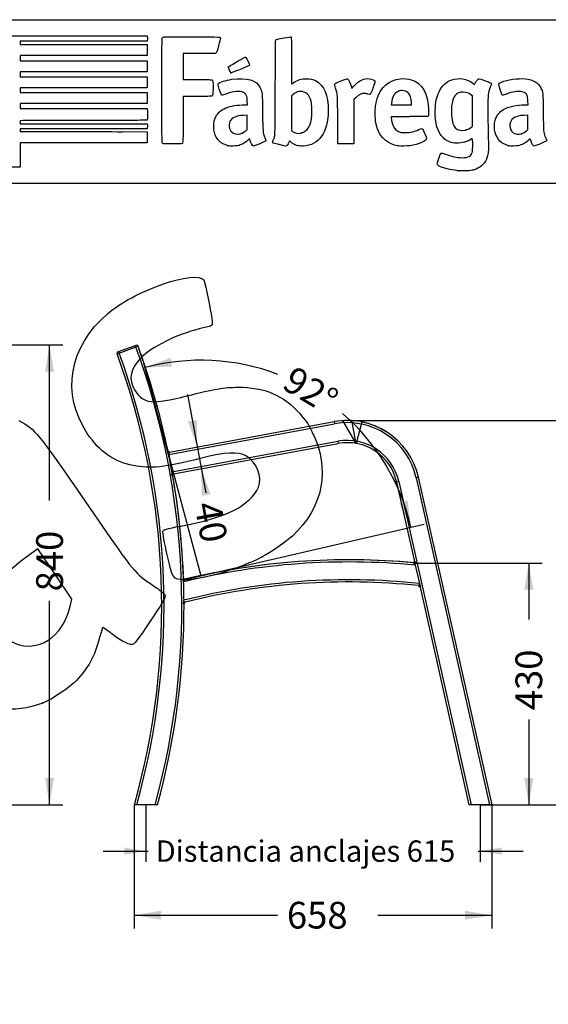
# Model space of a CAD drawing. Units: millimetres. Extents: x 0 to 349, y 0 to 204.
# Drawn here: x 220 to 282, y 89 to 204 of the extents above; entities that cross this region are included whole.
import ezdxf
from ezdxf import colors
from ezdxf.entities.mleader import LeaderData, LeaderLine
from ezdxf.enums import TextEntityAlignment as Align
from ezdxf.lldxf.tags import DXFTag
from ezdxf.math import Vec2, Vec3

# ---------------------------------------------------------------- set-up
doc = ezdxf.new("R2010")
doc.units = ezdxf.units.MM
for name, color, linetype in [('ANGULAR_1', 7, 'Continuous'), ('ANGULAR_2', 7, 'Continuous'), ('ANGULAR_3', 7, 'Continuous'), ('ANGULAR_8', 7, 'Continuous'), ('C-106_METAL_TAPA', 7, 'Continuous'), ('DV2_Predeterminado', 7, 'Continuous'), ('Predeterminado', 7, 'Continuous'), ('TUBO_40X40X2', 7, 'Continuous')]:
    doc.layers.add(name, color=color, linetype=linetype)
doc.styles.add('SEACAD_Arial', font='arial.ttf')
tags = doc.linetypes.add('DOT2', pattern=[3.175, 0, -3.175]).pattern_tags.tags
tags[6:7] = [DXFTag(74, 4), DXFTag(75, 0), DXFTag(340, '0'), DXFTag(46, 0.0), DXFTag(50, 0.0), DXFTag(44, 0.0), DXFTag(45, 0.0)]
tags[4:5] = [DXFTag(74, 4), DXFTag(75, 0), DXFTag(340, '0'), DXFTag(46, 0.0), DXFTag(50, 0.0), DXFTag(44, 0.0), DXFTag(45, 0.0)]
doc.dimstyles.new('ISO', dxfattribs={"dimtxt": 3.125, "dimasz": 3.125, "dimexe": 1.5625, "dimexo": 0, "dimgap": 0.78125, "dimtad": 0, "dimlfac": 15.384615, "dimtxsty": 'SEACAD_Arial', "dimblk1": '_SE_FILLED', "dimblk2": '_SE_FILLED', "dimsah": 1, "dimcen": 1.5625, "dimadec": 1, "dimazin": 0, "dimtfac": 0.5, "dimtmove": 0, "dimatfit": 3, "dimfxl": 1, "dimarcsym": 0})

# ---------------------------------------------------------------- blocks, each defined once
blk = doc.blocks.new('_DOT')
at = {"color": 0}
blk.add_line((0, 0), (-1, 0), dxfattribs=at)
at = {"color": 0, "const_width": 0.333}
blk.add_lwpolyline([(-0.1665, 0, 1), (0.1665, 0, 1)], format="xyb", close=True, dxfattribs=at)
blk = doc.blocks.new('SE1')
at = {"layer": 'ANGULAR_1', "color": 7, "linetype": 'Continuous'}
for p, q in [((237.6, 153.23), (237.4, 153.37)), ((237.4, 153.37), (237.47, 153.27)), ((237.47, 153.27), (237.54, 153.25)), ((237.65, 153.34), (237.48, 153.46)), ((238.04, 150.9), (237.89, 150.68)), ((237.93, 150.81), (238.04, 150.9)), ((237.89, 150.68), (237.93, 150.81)), ((238.14, 150.79), (238.03, 150.62))]:
    blk.add_line(p, q, dxfattribs=at)
for points in [[(237.46, 153.47), (237.46, 153.47), (237.44, 153.43), (237.4, 153.37)], [(237.67, 153.33), (237.67, 153.33), (237.64, 153.29), (237.6, 153.23)]]:
    blk.add_open_spline(points, degree=3, dxfattribs=at)
for points in [[(238.04, 150.9), (238.07, 150.87), (238.1, 150.85), (238.15, 150.82), (238.16, 150.81), (238.16, 150.81)], [(237.89, 150.68), (237.92, 150.66), (237.96, 150.64), (238, 150.61), (238.01, 150.6), (238.01, 150.6)]]:
    blk.add_open_spline(points, degree=3, knots=[0, 0, 0, 0, 0.5, 0.5, 1, 1, 1, 1], dxfattribs=at)
at = {"layer": 'ANGULAR_2', "color": 7, "linetype": 'Continuous'}
for p, q in [((239.28, 138.59), (239.17, 138.44)), ((239.36, 138.29), (239.17, 138.44)), ((239.17, 138.44), (239.25, 138.34)), ((239.25, 138.34), (239.36, 138.29)), ((239.45, 138.45), (239.3, 138.57)), ((239.47, 138.44), (239.36, 138.29)), ((239.44, 135.84), (239.25, 135.65)), ((239.25, 135.65), (239.3, 135.79)), ((239.3, 135.79), (239.44, 135.84)), ((239.34, 135.59), (239.5, 135.8)), ((239.39, 135.65), (239.36, 135.61))]:
    blk.add_line(p, q, dxfattribs=at)
for points in [[(239.25, 135.65), (239.28, 135.63), (239.3, 135.61), (239.32, 135.6)], [(239.44, 135.84), (239.48, 135.81), (239.5, 135.8), (239.5, 135.8)]]:
    blk.add_open_spline(points, degree=3, dxfattribs=at)
at = {"layer": 'ANGULAR_3', "color": 7, "linetype": 'Continuous'}
for p, q in [((266.16, 140.4), (266.28, 140.54)), ((266.3, 140.23), (266.46, 140.41)), ((266.4, 140.3), (266.3, 140.23)), ((266.46, 140.41), (266.4, 140.3)), ((266.78, 137.71), (266.95, 137.56)), ((266.82, 137.81), (267.04, 137.61)), ((266.96, 137.74), (266.82, 137.81)), ((267.04, 137.61), (266.96, 137.74))]:
    blk.add_line(p, q, dxfattribs=at)
for centre, radius, start, end in [((196.43, 61.1), 105.81, 48.5597, 48.6743), ((196.13, 60.76), 106.02, 48.5598, 48.6742)]:
    blk.add_arc(centre, radius, start, end, dxfattribs=at)
for points in [[(266.75, 137.74), (266.75, 137.74), (266.78, 137.76), (266.82, 137.81)], [(266.97, 137.54), (266.97, 137.54), (267, 137.57), (267.04, 137.61)]]:
    blk.add_open_spline(points, degree=3, dxfattribs=at)
at = {"layer": 'ANGULAR_8', "color": 7, "linetype": 'Continuous'}
for p, q in [((231.71, 165.09), (233.67, 165.81)), ((233.67, 165.81), (233.85, 165.88)), ((233.67, 165.81), (233.73, 165.63)), ((233.85, 165.88), (233.98, 165.71)), ((231.53, 165.03), (231.71, 165.09)), ((231.53, 165.03), (231.54, 164.82)), ((231.54, 164.82), (231.78, 164.91)), ((231.71, 165.09), (231.78, 164.91)), ((231.78, 164.91), (233.73, 165.63)), ((233.73, 165.63), (233.98, 165.71))]:
    blk.add_line(p, q, dxfattribs=at)
at = {"layer": 'C-106_METAL_TAPA', "color": 7, "linetype": 'Continuous'}
for p, q in [((231.71, 165.09), (233.67, 165.81)), ((233.67, 165.81), (233.85, 165.88)), ((231.53, 165.03), (231.71, 165.09))]:
    blk.add_line(p, q, dxfattribs=at)
at = {"layer": 'DV2_Predeterminado', "color": 7, "linetype": 'DOT2'}
for p, q in [((259.47, 154.35), (257.92, 157.02)), ((259.47, 154.35), (258.97, 157.02)), ((260.14, 156.87), (259.47, 154.35)), ((237.65, 152.6), (241.33, 138.88))]:
    blk.add_line(p, q, dxfattribs=at)
at = {"layer": 'DV2_Predeterminado', "color": 7, "linetype": 'Continuous'}
for centre, radius, start, end in [((150.85, 135.33), 88.51, 2.4293, 20.0794), ((258.45, 148.54), 8.5, 56.5371, 100.4535), ((258.6, 59.54), 81.21, 84.544, 103.7453)]:
    blk.add_arc(centre, radius, start, end, dxfattribs=at)
at = {"layer": 'TUBO_40X40X2', "color": 7, "linetype": 'Continuous'}
for p, q in [((231.54, 164.82), (231.78, 164.91)), ((231.78, 164.91), (233.73, 165.63)), ((233.73, 165.63), (233.98, 165.71)), ((237.58, 153.07), (256.95, 156.64)), ((237.65, 153.34), (256.91, 156.9)), ((256.91, 156.9), (256.95, 156.64)), ((237.95, 151.02), (257.33, 154.6)), ((238.14, 150.79), (257.38, 154.34)), ((257.33, 154.6), (257.38, 154.34)), ((237.53, 153.32), (237.58, 153.07)), ((237.58, 153.07), (237.77, 152.01)), ((264.46, 149.89), (264.2, 149.83)), ((264.2, 149.83), (266.28, 140.54)), ((264.46, 149.89), (272.92, 112.09)), ((266.74, 150.4), (266.49, 150.34)), ((266.49, 150.34), (275.05, 112.09)), ((266.74, 150.4), (275.32, 112.09)), ((266.34, 140.27), (266.38, 140.11)), ((266.38, 140.11), (266.86, 137.97)), ((266.86, 137.97), (266.9, 137.77)), ((266.95, 137.56), (272.65, 112.09)), ((233.82, 112.09), (233.55, 112.09)), ((235.98, 112.09), (233.82, 112.09)), ((236.25, 112.09), (235.98, 112.09)), ((272.92, 112.09), (272.65, 112.09)), ((275.05, 112.09), (272.92, 112.09)), ((275.32, 112.09), (275.05, 112.09))]:
    blk.add_line(p, q, dxfattribs=at)
for centre, radius, start, end in [((150.85, 135.33), 85.91, 344.3068, 20.0794), ((150.85, 135.33), 86.17, 344.3554, 20.0794), ((150.85, 135.33), 88.25, 344.7332, 20.0794), ((150.85, 135.33), 88.51, 11.8204, 20.0794), ((258.45, 148.54), 8.5, 12.6207, 100.4535), ((258.45, 148.54), 8.24, 12.6207, 100.4535), ((258.45, 148.54), 6.16, 12.6207, 100.4535), ((258.45, 148.54), 5.9, 12.6207, 100.4535), ((150.85, 135.33), 88.51, 10.8623, 11.6844), ((150.85, 135.33), 88.51, 10.2129, 10.8623), ((150.85, 135.33), 88.51, 2.1007, 9.9518), ((258.6, 59.54), 80.95, 84.4839, 103.7838), ((258.6, 59.54), 81.21, 84.662, 103.6351), ((150.85, 135.33), 88.51, 1.8277, 1.9349), ((258.6, 59.54), 78.87, 83.9882, 104.1231), ((150.85, 135.33), 88.51, 0.4468, 1.8277), ((258.6, 59.54), 78.61, 84.0271, 104.064), ((150.85, 135.33), 88.51, 344.7791, 0.1709)]:
    blk.add_arc(centre, radius, start, end, dxfattribs=at)
for points, knots in [([(237.99, 150.85), (237.98, 150.86), (237.98, 150.87), (237.98, 150.89), (237.97, 150.91), (237.97, 150.94), (237.97, 150.95), (237.96, 150.99), (237.96, 151), (237.95, 151.02)], [0.5346892, 0.5346892, 0.5346892, 0.5346892, 0.625, 0.625, 0.75, 0.75, 0.875, 0.875, 1, 1, 1, 1]), ([(239.36, 135.75), (239.36, 135.75), (239.36, 135.75), (239.36, 135.76), (239.36, 135.76), (239.36, 135.78), (239.36, 135.79), (239.36, 135.81), (239.36, 135.82), (239.36, 135.84), (239.36, 135.86), (239.36, 135.89), (239.36, 135.9), (239.35, 135.93), (239.35, 135.95), (239.35, 135.98), (239.35, 136), (239.35, 136.02)], [0, 0, 0, 0, 0.125, 0.125, 0.25, 0.25, 0.375, 0.375, 0.5, 0.5, 0.625, 0.625, 0.75, 0.75, 0.875, 0.875, 1, 1, 1, 1])]:
    blk.add_open_spline(points, degree=3, knots=knots, dxfattribs=at)
blk = doc.blocks.new('DMBLK12')
at = {"layer": 'Predeterminado', "linetype": 'Continuous'}
for points in [[(224.16, 162.75), (223.64, 165.88), (223.12, 162.75)], [(224.16, 115.21), (223.12, 115.21), (223.64, 112.09)]]:
    blk.add_hatch(color=7, dxfattribs=at).paths.add_polyline_path(points)
at = {"layer": 'Predeterminado', "color": 7, "linetype": 'Continuous'}
for p, q in [((215.31, 165.88), (225.2, 165.88)), ((223.64, 147.67), (223.64, 165.88)), ((223.64, 112.09), (223.64, 135.96)), ((214.27, 112.09), (225.2, 112.09))]:
    blk.add_line(p, q, dxfattribs=at)
at = {"layer": 'Predeterminado', "color": 7, "linetype": 'Continuous', "style": 'SEACAD_Arial'}
blk.add_text('840', height=3.125, rotation=90, dxfattribs=at).set_placement((222.08, 137.05), align=Align.TOP_LEFT)
blk = doc.blocks.new('_SE_FILLED')
at = {"color": 0}
blk.add_line((0, 0), (-1, 0), dxfattribs=at)
blk.add_solid([(0, 0), (-1, -0.1665), (-1, 0.1665), (0, 0)], dxfattribs=at)
blk = doc.blocks.new('DMBLK14')
at = {"layer": 'Predeterminado', "linetype": 'Continuous'}
for points in [[(236.68, 98.66), (236.68, 99.71), (233.55, 99.18)], [(272.19, 98.66), (275.32, 99.18), (272.19, 99.71)]]:
    blk.add_hatch(color=7, dxfattribs=at).paths.add_polyline_path(points)
at = {"layer": 'Predeterminado', "color": 7, "linetype": 'Continuous'}
for p, q in [((233.55, 112.09), (233.55, 97.62)), ((275.32, 112.09), (275.32, 97.62)), ((233.55, 99.18), (250.29, 99.18)), ((262, 99.18), (275.32, 99.18))]:
    blk.add_line(p, q, dxfattribs=at)
at = {"layer": 'Predeterminado', "color": 7, "linetype": 'Continuous', "style": 'SEACAD_Arial'}
blk.add_text('658', height=3.125, dxfattribs=at).set_placement((251.38, 100.75), align=Align.TOP_LEFT)
blk = doc.blocks.new('DMBLK15')
at = {"layer": 'Predeterminado', "linetype": 'Continuous'}
for points in [[(280.17, 137.25), (279.65, 140.37), (279.13, 137.25)], [(280.17, 115.21), (279.13, 115.21), (279.65, 112.09)]]:
    blk.add_hatch(color=7, dxfattribs=at).paths.add_polyline_path(points)
at = {"layer": 'Predeterminado', "color": 7, "linetype": 'Continuous'}
for p, q in [((266.32, 140.37), (281.21, 140.37)), ((279.65, 140.37), (279.65, 133.77)), ((279.65, 122.06), (279.65, 112.09)), ((275.05, 112.09), (281.21, 112.09))]:
    blk.add_line(p, q, dxfattribs=at)
at = {"layer": 'Predeterminado', "color": 7, "linetype": 'Continuous', "style": 'SEACAD_Arial'}
blk.add_text('430', height=3.125, rotation=90, dxfattribs=at).set_placement((278.09, 123.15), align=Align.TOP_LEFT)
blk = doc.blocks.new('DMBLK16')
at = {"layer": 'Predeterminado', "linetype": 'Continuous'}
for points in [[(287.67, 153.9), (287.15, 157.02), (286.63, 153.9)], [(287.67, 115.21), (286.63, 115.21), (287.15, 112.09)]]:
    blk.add_hatch(color=7, dxfattribs=at).paths.add_polyline_path(points)
at = {"layer": 'Predeterminado', "color": 7, "linetype": 'Continuous'}
for p, q in [((258.97, 157.02), (288.71, 157.02)), ((287.15, 157.02), (287.15, 142.67)), ((287.15, 130.96), (287.15, 112.09)), ((273.98, 112.09), (288.71, 112.09))]:
    blk.add_line(p, q, dxfattribs=at)
at = {"layer": 'Predeterminado', "color": 7, "linetype": 'Continuous', "style": 'SEACAD_Arial'}
blk.add_text('685', height=3.125, rotation=90, dxfattribs=at).set_placement((285.59, 132.05), align=Align.TOP_LEFT)
blk = doc.blocks.new('DMBLK19')
at = {"layer": 'Predeterminado', "linetype": 'Continuous'}
for points in [[(237.77, 164.36), (234.81, 163.23), (237.97, 163.34)], [(264.49, 147.4), (265.88, 144.56), (265.49, 147.7)]]:
    blk.add_hatch(color=7, dxfattribs=at).paths.add_polyline_path(points)
at = {"layer": 'Predeterminado', "color": 7, "linetype": 'Continuous'}
for p, q in [((237.65, 152.6), (234.4, 164.74)), ((239.3, 138.42), (267.41, 144.91))]:
    blk.add_line(p, q, dxfattribs=at)
for start, end in [(69.1131, 105), (13.0112, 48.8981)]:
    blk.add_arc((241.33, 138.88), 25.2, start, end, dxfattribs=at)
at = {"layer": 'Predeterminado', "color": 7, "linetype": 'Continuous', "style": 'SEACAD_Arial'}
blk.add_text('92°', height=3.125, rotation=329.0056, dxfattribs=at).set_placement((252.26, 163.54), align=Align.TOP_LEFT)
blk = doc.blocks.new('DMBLK20')
at = {"layer": 'Predeterminado', "linetype": 'Continuous'}
for points in [[(240.85, 157.11), (239.82, 156.92), (240.9, 153.94)], [(242.45, 148.41), (241.37, 151.39), (241.43, 148.22)]]:
    blk.add_hatch(color=7, dxfattribs=at).paths.add_polyline_path(points)
at = {"layer": 'Predeterminado', "color": 7, "linetype": 'Continuous'}
blk.add_line((239.77, 160.09), (241.9, 148.56), dxfattribs=at)
at = {"layer": 'Predeterminado', "color": 7, "linetype": 'Continuous', "style": 'SEACAD_Arial'}
blk.add_text('40', height=3.125, rotation=280.4535, dxfattribs=at).set_placement((243.63, 147.77), align=Align.TOP_LEFT)
blk = doc.blocks.new('DMBLK22')
at = {"layer": 'Predeterminado', "linetype": 'Continuous'}
for points in [[(232.4, 106.27), (234.9, 106.68), (232.4, 107.1)], [(276.48, 106.27), (276.48, 107.1), (273.98, 106.68)]]:
    blk.add_hatch(color=7, dxfattribs=at).paths.add_polyline_path(points)
at = {"layer": 'Predeterminado', "color": 7, "linetype": 'Continuous'}
for p, q in [((234.9, 112.09), (234.9, 105.43)), ((273.98, 112.09), (273.98, 105.43)), ((229.9, 106.68), (235.17, 106.68)), ((273.72, 106.68), (278.98, 106.68))]:
    blk.add_line(p, q, dxfattribs=at)
at = {"layer": 'Predeterminado', "color": 7, "linetype": 'Continuous', "style": 'SEACAD_Arial'}
blk.add_text('Distancia anclajes 615', height=2.5, dxfattribs=at).set_placement((236.04, 107.93), align=Align.TOP_LEFT)
blk = doc.blocks.new('SE207')
at = {"color": 7, "linetype": 'Continuous'}
for p, q in [((273.05, 190), (272.81, 189.86)), ((273.08, 189.87), (273.05, 190))]:
    blk.add_line(p, q, dxfattribs=at)
blk = doc.blocks.new('SE206')
blk.add_blockref('SE207', (0, 0))
blk = doc.blocks.new('SE209')
at = {"color": 7, "linetype": 'Continuous'}
blk.add_point((271.4, 186.23), dxfattribs=at)
blk = doc.blocks.new('SE208')
blk.add_blockref('SE209', (0, 0))
blk = doc.blocks.new('SE211')
at = {"color": 7, "linetype": 'Continuous'}
for p, q in [((273.07, 195), (272.88, 195.13)), ((273.07, 193.22), (273.07, 195)), ((273.07, 191.44), (273.07, 193.22)), ((272.88, 191.3), (273.07, 191.44))]:
    blk.add_line(p, q, dxfattribs=at)
blk = doc.blocks.new('SE210')
blk.add_blockref('SE211', (0, 0))
blk = doc.blocks.new('SE213')
at = {"color": 7, "linetype": 'Continuous'}
blk.add_point((272.26, 191), dxfattribs=at)
blk = doc.blocks.new('SE212')
blk.add_blockref('SE213', (0, 0))
blk = doc.blocks.new('SE233')
at = {"color": 7, "linetype": 'Continuous'}
for p, q in [((224.61, 202.01), (235.04, 202.01)), ((235.04, 202.01), (235.06, 201.91))]:
    blk.add_line(p, q, dxfattribs=at)
blk = doc.blocks.new('SE232')
blk.add_blockref('SE233', (0, 0))
blk = doc.blocks.new('SE235')
at = {"color": 7, "linetype": 'Continuous'}
for p, q in [((227.62, 201.38), (220.21, 201.38)), ((220.21, 201.38), (220.21, 201.18)), ((220.21, 201.18), (220.21, 200.99)), ((220.21, 200.99), (227.63, 200.99)), ((235.04, 201.38), (227.62, 201.38)), ((227.63, 200.99), (235.05, 200.99)), ((235.06, 201.49), (235.04, 201.38)), ((235.05, 200.99), (235.05, 200.34)), ((235.05, 200.34), (235.05, 199.7)), ((227.63, 199.7), (220.21, 199.7)), ((220.21, 199.7), (220.21, 199.4)), ((220.21, 199.4), (220.21, 199.1)), ((235.05, 199.7), (227.63, 199.7)), ((220.21, 199.1), (227.64, 199.1)), ((227.64, 199.1), (235.07, 199.1)), ((235.06, 198.46), (235.05, 197.81)), ((235.07, 199.1), (235.06, 198.46)), ((227.63, 197.81), (220.21, 197.81)), ((220.21, 197.81), (220.21, 197.51)), ((220.21, 197.51), (220.21, 197.22)), ((220.21, 197.22), (227.63, 197.22)), ((235.05, 197.81), (227.63, 197.81)), ((227.63, 197.22), (235.05, 197.22)), ((235.05, 197.22), (235.05, 196.57)), ((227.63, 195.93), (220.21, 195.93)), ((220.21, 195.93), (220.21, 195.66)), ((235.05, 195.93), (227.63, 195.93)), ((235.05, 196.57), (235.05, 195.93)), ((220.21, 195.66), (220.21, 195.4)), ((220.21, 195.4), (227.64, 195.4)), ((227.64, 195.4), (235.07, 195.4)), ((235.06, 194.75), (235.05, 194.11)), ((235.07, 195.4), (235.06, 194.75)), ((227.63, 194.11), (220.21, 194.11)), ((220.21, 194.11), (220.21, 193.81)), ((220.21, 193.81), (220.21, 193.51)), ((220.21, 193.51), (227.62, 193.51)), ((227.62, 193.51), (235.04, 193.51)), ((235.05, 194.11), (227.63, 194.11)), ((235.04, 193.51), (235.06, 193.44))]:
    blk.add_line(p, q, dxfattribs=at)
blk = doc.blocks.new('SE234')
blk.add_blockref('SE235', (0, 0))
blk = doc.blocks.new('SE237')
at = {"color": 7, "linetype": 'Continuous'}
for p, q in [((220.56, 192.1), (220.2, 192.08)), ((220.2, 192.08), (220.2, 191.91)), ((220.2, 191.91), (220.2, 191.73)), ((220.2, 191.73), (227.64, 191.72)), ((227.64, 191.72), (235.07, 191.71)), ((235.07, 191.71), (235.08, 191.53))]:
    blk.add_line(p, q, dxfattribs=at)
blk = doc.blocks.new('SE236')
blk.add_blockref('SE237', (0, 0))
blk = doc.blocks.new('SE239')
at = {"color": 7, "linetype": 'Continuous'}
for p, q in [((227.63, 191.13), (220.21, 191.13)), ((220.21, 191.13), (220.21, 190.98)), ((235.05, 191.13), (227.63, 191.13)), ((235.07, 191.25), (235.05, 191.13)), ((220.21, 190.98), (220.21, 190.84)), ((220.21, 190.84), (223.01, 190.83))]:
    blk.add_line(p, q, dxfattribs=at)
blk = doc.blocks.new('SE238')
blk.add_blockref('SE239', (0, 0))
blk = doc.blocks.new('SE241')
at = {"color": 7, "linetype": 'Continuous'}
for p, q in [((232.17, 190.81), (235.05, 190.8)), ((235.05, 190.8), (235.05, 190.16)), ((235.05, 190.16), (235.05, 189.51)), ((227.63, 189.51), (220.21, 189.51)), ((220.21, 189.51), (220.21, 188.09)), ((235.05, 189.51), (227.63, 189.51)), ((219.01, 186.67), (219.01, 188.09)), ((220.21, 188.09), (220.21, 186.67)), ((219.61, 186.67), (219.01, 186.67)), ((220.21, 186.67), (219.61, 186.67))]:
    blk.add_line(p, q, dxfattribs=at)
blk = doc.blocks.new('SE240')
blk.add_blockref('SE241', (0, 0))
blk = doc.blocks.new('SE255')
at = {"color": 7, "linetype": 'Continuous'}
for p, q in [((246.19, 193.93), (246.76, 193.95)), ((246.76, 193.95), (246.74, 194.37))]:
    blk.add_line(p, q, dxfattribs=at)
blk = doc.blocks.new('SE254')
blk.add_blockref('SE255', (0, 0))
blk = doc.blocks.new('SE257')
at = {"color": 7, "linetype": 'Continuous'}
blk.add_point((244.52, 189.17), dxfattribs=at)
blk = doc.blocks.new('SE256')
blk.add_blockref('SE257', (0, 0))
blk = doc.blocks.new('SE259')
at = {"color": 7, "linetype": 'Continuous'}
for p, q in [((246.75, 192.73), (246.3, 192.71)), ((246.75, 191.9), (246.75, 192.73)), ((246.75, 191.07), (246.75, 191.9)), ((246.58, 190.92), (246.75, 191.07))]:
    blk.add_line(p, q, dxfattribs=at)
blk = doc.blocks.new('SE258')
blk.add_blockref('SE259', (0, 0))
blk = doc.blocks.new('SE261')
at = {"color": 7, "linetype": 'Continuous'}
blk.add_point((246.17, 190.65), dxfattribs=at)
blk = doc.blocks.new('SE260')
blk.add_blockref('SE261', (0, 0))
blk = doc.blocks.new('SE263')
at = {"color": 7, "linetype": 'Continuous'}
blk.add_point((250.43, 189.29), dxfattribs=at)
blk = doc.blocks.new('SE262')
blk.add_blockref('SE263', (0, 0))
blk = doc.blocks.new('SE265')
at = {"color": 7, "linetype": 'Continuous'}
for p, q in [((252.1, 195.15), (251.91, 195)), ((251.91, 195), (251.92, 192.96)), ((251.92, 192.96), (251.93, 190.93)), ((251.93, 190.93), (252.05, 190.83))]:
    blk.add_line(p, q, dxfattribs=at)
blk = doc.blocks.new('SE264')
blk.add_blockref('SE265', (0, 0))
blk = doc.blocks.new('SE267')
at = {"color": 7, "linetype": 'Continuous'}
blk.add_point((253.09, 190.66), dxfattribs=at)
blk = doc.blocks.new('SE266')
blk.add_blockref('SE267', (0, 0))
blk = doc.blocks.new('SE269')
at = {"color": 7, "linetype": 'Continuous'}
for p, q in [((265.72, 192.56), (263.58, 192.55)), ((263.58, 192.55), (263.58, 192.43))]:
    blk.add_line(p, q, dxfattribs=at)
blk = doc.blocks.new('SE268')
blk.add_blockref('SE269', (0, 0))
blk = doc.blocks.new('SE271')
at = {"color": 7, "linetype": 'Continuous'}
blk.add_point((264.39, 189.15), dxfattribs=at)
blk = doc.blocks.new('SE270')
blk.add_blockref('SE271', (0, 0))
blk = doc.blocks.new('SE273')
at = {"color": 7, "linetype": 'Continuous'}
for p, q in [((263.6, 194.1), (263.58, 193.94)), ((263.58, 193.94), (264.75, 193.94)), ((264.75, 193.94), (265.93, 193.94)), ((265.93, 193.94), (265.93, 194.2)), ((265.93, 194.2), (265.93, 194.2))]:
    blk.add_line(p, q, dxfattribs=at)
blk = doc.blocks.new('SE272')
blk.add_blockref('SE273', (0, 0))
blk = doc.blocks.new('SE275')
at = {"color": 7, "linetype": 'Continuous'}
for p, q in [((279.23, 193.94), (279.56, 193.94)), ((279.56, 193.94), (279.54, 194.4))]:
    blk.add_line(p, q, dxfattribs=at)
blk = doc.blocks.new('SE274')
blk.add_blockref('SE275', (0, 0))
blk = doc.blocks.new('SE277')
at = {"color": 7, "linetype": 'Continuous'}
blk.add_point((277.32, 189.17), dxfattribs=at)
blk = doc.blocks.new('SE276')
blk.add_blockref('SE277', (0, 0))
blk = doc.blocks.new('SE279')
at = {"color": 7, "linetype": 'Continuous'}
for p, q in [((279.55, 192.73), (279.1, 192.71)), ((279.55, 191.9), (279.55, 192.73)), ((279.55, 191.08), (279.55, 191.9)), ((279.41, 190.94), (279.55, 191.08))]:
    blk.add_line(p, q, dxfattribs=at)
blk = doc.blocks.new('SE278')
blk.add_blockref('SE279', (0, 0))
blk = doc.blocks.new('SE281')
at = {"color": 7, "linetype": 'Continuous'}
blk.add_point((278.78, 190.57), dxfattribs=at)
blk = doc.blocks.new('SE280')
blk.add_blockref('SE281', (0, 0))
blk = doc.blocks.new('SE285')
at = {"color": 7, "linetype": 'Continuous'}
for p, q in [((241.13, 199.94), (239.25, 199.93)), ((239.25, 199.93), (239.25, 198.41)), ((243.02, 199.94), (241.13, 199.94)), ((243.1, 200.03), (243.02, 199.94)), ((239.25, 198.41), (239.25, 196.9)), ((239.25, 196.9), (240.88, 196.9))]:
    blk.add_line(p, q, dxfattribs=at)
blk = doc.blocks.new('SE284')
blk.add_blockref('SE285', (0, 0))
blk = doc.blocks.new('SE287')
at = {"color": 7, "linetype": 'Continuous'}
for p, q in [((240.91, 194.94), (239.25, 194.94)), ((239.25, 194.94), (239.25, 192.28))]:
    blk.add_line(p, q, dxfattribs=at)
blk = doc.blocks.new('SE286')
blk.add_blockref('SE287', (0, 0))
blk = doc.blocks.new('SE289')
at = {"color": 7, "linetype": 'Continuous'}
blk.add_line((236.88, 189.41), (236.88, 189.41), dxfattribs=at)
blk = doc.blocks.new('SE288')
blk.add_blockref('SE289', (0, 0))
blk = doc.blocks.new('SE291')
at = {"color": 7, "linetype": 'Continuous'}
for p, q in [((258.93, 196.01), (258.97, 195.85)), ((258.97, 195.85), (259.22, 196.15))]:
    blk.add_line(p, q, dxfattribs=at)
blk = doc.blocks.new('SE290')
blk.add_blockref('SE291', (0, 0))
blk = doc.blocks.new('SE293')
at = {"color": 7, "linetype": 'Continuous'}
for p, q in [((259.48, 194.81), (259.22, 194.57)), ((259.22, 194.57), (259.21, 191.98)), ((259.21, 191.98), (259.2, 189.4)), ((259.2, 189.4), (258.28, 189.39))]:
    blk.add_line(p, q, dxfattribs=at)
blk = doc.blocks.new('SE292')
blk.add_blockref('SE293', (0, 0))
blk = doc.blocks.new('SE295')
at = {"color": 7, "linetype": 'Continuous'}
blk.add_point((257.35, 189.42), dxfattribs=at)
blk = doc.blocks.new('SE294')
blk.add_blockref('SE295', (0, 0))
blk = doc.blocks.new('SE297')
at = {"color": 7, "linetype": 'Continuous'}
blk.add_point((244.84, 197.7), dxfattribs=at)
blk = doc.blocks.new('SE296')
blk.add_blockref('SE297', (0, 0))
blk = doc.blocks.new('SE329')
at = {"color": 7, "linetype": 'Continuous'}
blk.add_point((222.87, 124), dxfattribs=at)
blk = doc.blocks.new('SE328')
blk.add_blockref('SE329', (0, 0))
blk = doc.blocks.new('SE331')
at = {"color": 7, "linetype": 'Continuous'}
for p, q in [((222.29, 142.04), (220.72, 140.88)), ((224.27, 139.09), (222.29, 142.04)), ((226.25, 136.14), (224.27, 139.09)), ((226.05, 135.32), (226.25, 136.14))]:
    blk.add_line(p, q, dxfattribs=at)
blk = doc.blocks.new('SE330')
blk.add_blockref('SE331', (0, 0))
blk = doc.blocks.new('SE333')
at = {"color": 7, "linetype": 'Continuous'}
blk.add_point((224.72, 132.48), dxfattribs=at)
blk = doc.blocks.new('SE332')
blk.add_blockref('SE333', (0, 0))
blk = doc.blocks.new('SE335')
at = {"color": 7, "linetype": 'Continuous'}
blk.add_point((248.49, 141.08), dxfattribs=at)
blk = doc.blocks.new('SE334')
blk.add_blockref('SE335', (0, 0))

msp = doc.modelspace()

# ---------------------------------------------------------------- linework, layer by layer
at = {"color": 7, "linetype": 'Continuous'}
for points in [[(214.12167, 201.94471), (214.18752, 202.01055), (214.23188, 202.01083), (224.61462, 202.01083)], [(235.06212, 201.90751), (235.08844, 201.77587), (235.08844, 201.61761), (235.06212, 201.48597)], [(236.80694, 189.50307), (236.7581, 189.59586), (236.75181, 201.6309), (236.80054, 201.75905)], [(236.80054, 201.75905), (236.82272, 201.81738), (236.87152, 201.85279), (236.96407, 201.87771)], [(236.96407, 201.87771), (237.05495, 201.90218), (238.09254, 201.91042), (240.29968, 201.90417)], [(240.29968, 201.90417), (243.78595, 201.89431), (243.6127, 201.90451), (243.6127, 201.70912)], [(243.6127, 201.70912), (243.6127, 201.65674), (243.51712, 201.27693), (243.40031, 200.86509)], [(250.02551, 195.98655), (250.04107, 200.85367), (250.04914, 201.52113), (250.09278, 201.54906)], [(250.09278, 201.54906), (250.16907, 201.59787), (250.28432, 201.62511), (251.06988, 201.77996)], [(251.06988, 201.77996), (251.4709, 201.85902), (251.82425, 201.91402), (251.85509, 201.90218)], [(251.85509, 201.90218), (251.90721, 201.88218), (251.91118, 201.68633), (251.91118, 199.1355)], [(243.40031, 200.86509), (243.23224, 200.27258), (243.16998, 200.09837), (243.10202, 200.03039)], [(244.61281, 198.43772), (244.99348, 198.67575), (246.47355, 199.5312), (246.50471, 199.5312)], [(246.50471, 199.5312), (246.52684, 199.5312), (246.56795, 199.50517), (246.59607, 199.47334)], [(246.59607, 199.47334), (246.69004, 199.36703), (247.02195, 198.66614), (247.01166, 198.59575)], [(244.53842, 198.31576), (244.53842, 198.35817), (244.57099, 198.41157), (244.61281, 198.43772)], [(244.84302, 197.70399), (244.78568, 197.7244), (244.53842, 198.22101), (244.53842, 198.31576)], [(246.10885, 198.16862), (244.98727, 197.71922), (244.89518, 197.68542), (244.84302, 197.70399)], [(247.01166, 198.59575), (247.00323, 198.53803), (246.85076, 198.46589), (246.10885, 198.16862)], [(251.91118, 199.1355), (251.91118, 197.41953), (251.92298, 196.39034), (251.94265, 196.39034)], [(240.87684, 196.90114), (241.7724, 196.90031), (242.54551, 196.88905), (242.59486, 196.87609)], [(243.35879, 196.40245), (243.48092, 196.58883), (244.20335, 196.82837), (244.95642, 196.93218)], [(244.95642, 196.93218), (246.72368, 197.17578), (247.83196, 196.83765), (248.2694, 195.9214)], [(252.18707, 196.5392), (252.66907, 196.87614), (253.06821, 197.00111), (253.64692, 196.99629)], [(253.64692, 196.99629), (254.11493, 196.99239), (254.43921, 196.91824), (254.78657, 196.73571)], [(257.72768, 196.75522), (258.22249, 196.9545), (258.41699, 197.01878), (258.45504, 196.99559)], [(258.45504, 196.99559), (258.59869, 196.90806), (258.80205, 196.48514), (258.92708, 196.01386)], [(259.22161, 196.14818), (259.77983, 196.80451), (260.36695, 197.07739), (261.04019, 196.9934)], [(261.04019, 196.9934), (261.36166, 196.95329), (261.64589, 196.83128), (261.68186, 196.71794)], [(261.94784, 194.7), (262.39701, 196.04939), (263.31662, 196.83817), (264.61689, 196.98931)], [(264.61689, 196.98931), (265.02766, 197.03706), (265.55654, 196.99354), (265.92065, 196.88202)], [(270.65294, 196.86793), (271.51612, 197.154), (272.46111, 197.00713), (273.09767, 196.48797)], [(273.6557, 196.88182), (273.8215, 197.05486), (273.76087, 197.06258), (274.55842, 196.76692)], [(276.47313, 196.60912), (277.06309, 196.88178), (278.47156, 197.07502), (279.23666, 196.98827)], [(279.23666, 196.98827), (280.20668, 196.87829), (280.75506, 196.55929), (281.06901, 195.92239)], [(242.59486, 196.87609), (242.73703, 196.83878), (242.75894, 196.68696), (242.74703, 195.82187)], [(242.74703, 195.82187), (242.73666, 195.06895), (242.73584, 195.06135), (242.65851, 194.99878)], [(243.47921, 195.78447), (243.31107, 196.29841), (243.30638, 196.32246), (243.35879, 196.40245)], [(243.80917, 195.06788), (243.72539, 195.06788), (243.68485, 195.15592), (243.47921, 195.78447)], [(248.2694, 195.9214), (248.51714, 195.4025), (248.51671, 195.40707), (248.54115, 193.05111)], [(249.79066, 189.80067), (250.02402, 190.33235), (250.00592, 189.85555), (250.02551, 195.98655)], [(251.94265, 196.39034), (251.95997, 196.39034), (252.06996, 196.45733), (252.18707, 196.5392)], [(254.78657, 196.73571), (255.71144, 196.2497), (256.20919, 195.04569), (256.20919, 193.29452)], [(256.93655, 196.34047), (256.93655, 196.42075), (257.06692, 196.4891), (257.72768, 196.75522)], [(257.06752, 195.90632), (256.99549, 196.1233), (256.93655, 196.31867), (256.93655, 196.34047)], [(257.32371, 192.17498), (257.31085, 195.21289), (257.31427, 195.163), (257.06752, 195.90632)], [(261.68186, 196.71794), (261.70914, 196.63199), (261.17979, 195.16934), (261.11199, 195.14332)], [(265.92065, 196.88202), (267.20691, 196.48808), (267.88117, 195.29472), (267.93571, 193.31561)], [(269.16957, 195.48115), (269.52312, 196.20274), (270.00491, 196.65316), (270.65294, 196.86793)], [(273.09767, 196.48797), (273.21253, 196.39428), (273.30924, 196.32283), (273.31257, 196.32919)], [(273.31257, 196.32919), (273.31589, 196.33555), (273.36325, 196.42992), (273.4178, 196.5389)], [(273.4178, 196.5389), (273.47235, 196.64788), (273.57941, 196.8022), (273.6557, 196.88182)], [(274.55842, 196.76692), (275.16401, 196.54242), (275.28579, 196.48301), (275.28579, 196.41203)], [(275.14941, 196.00779), (274.88438, 195.3056), (274.87658, 195.23206), (274.87442, 193.41479)], [(275.28579, 196.41203), (275.28579, 196.38844), (275.22442, 196.20653), (275.14941, 196.00779)], [(276.29521, 195.73179), (276.07217, 196.41584), (276.07396, 196.42463), (276.47313, 196.60912)], [(281.06901, 195.92239), (281.31066, 195.43215), (281.30994, 195.43982), (281.33643, 193.06764)], [(242.65851, 194.99878), (242.58399, 194.93849), (242.50503, 194.93563), (240.9145, 194.93563)], [(244.24361, 195.20111), (244.03906, 195.12783), (243.84355, 195.06788), (243.80917, 195.06788)], [(245.94184, 195.50001), (245.50917, 195.56019), (244.99181, 195.46913), (244.24361, 195.20111)], [(246.54907, 195.21362), (246.41452, 195.37685), (246.24186, 195.45828), (245.94184, 195.50001)], [(246.74445, 194.37069), (246.72195, 194.87364), (246.67995, 195.05484), (246.54907, 195.21362)], [(252.50438, 195.40962), (252.38723, 195.35449), (252.20573, 195.23926), (252.10103, 195.15355)], [(252.96724, 195.50953), (252.75748, 195.5098), (252.68317, 195.49377), (252.50438, 195.40962)], [(253.74711, 195.22651), (253.52185, 195.43238), (253.3105, 195.50908), (252.96724, 195.50953)], [(254.20703, 194.34492), (254.12408, 194.7185), (253.96107, 195.03096), (253.74711, 195.22651)], [(260.37497, 195.28065), (260.09167, 195.27863), (259.83058, 195.14153), (259.47753, 194.80941)], [(260.8287, 195.20422), (260.67327, 195.25496), (260.51483, 195.28165), (260.37497, 195.28065)], [(261.11199, 195.14332), (261.08754, 195.13394), (260.96006, 195.16135), (260.8287, 195.20422)], [(261.70658, 193.16252), (261.72594, 193.8436), (261.78228, 194.20263), (261.94784, 194.7)], [(264.37054, 195.52434), (263.93214, 195.32234), (263.70148, 194.89717), (263.59825, 194.10082)], [(264.85483, 195.60946), (264.60298, 195.61023), (264.52858, 195.59716), (264.37054, 195.52434)], [(265.54761, 195.3633), (265.33241, 195.56166), (265.20089, 195.60839), (264.85483, 195.60946)], [(265.92876, 194.20001), (265.92763, 194.70521), (265.78314, 195.14619), (265.54761, 195.3633)], [(268.71591, 193.28254), (268.73906, 194.25735), (268.86209, 194.85358), (269.16957, 195.48115)], [(271.4758, 195.36654), (271.12158, 195.23267), (270.85522, 194.87267), (270.72019, 194.34526)], [(271.99615, 195.42268), (271.71292, 195.436), (271.63834, 195.42796), (271.4758, 195.36654)], [(272.88449, 195.13142), (272.60485, 195.33167), (272.38276, 195.40448), (271.99615, 195.42268)], [(276.6244, 195.06788), (276.53166, 195.06788), (276.47329, 195.18558), (276.29521, 195.73179)], [(277.04081, 195.20111), (276.83625, 195.12783), (276.64887, 195.06788), (276.6244, 195.06788)], [(278.73904, 195.50001), (278.30636, 195.56019), (277.789, 195.46913), (277.04081, 195.20111)], [(279.47037, 195.00278), (279.36686, 195.29453), (279.14837, 195.44307), (278.73904, 195.50001)], [(279.54176, 194.39838), (279.53012, 194.68854), (279.50429, 194.90716), (279.47037, 195.00278)], [(235.06194, 193.43959), (235.08805, 193.34217), (235.08872, 192.24545), (235.06266, 192.17768)], [(242.89703, 192.07488), (243.0523, 192.70408), (243.45333, 193.19922), (244.0425, 193.48914)], [(244.0425, 193.48914), (244.62225, 193.77443), (245.21101, 193.89621), (246.18799, 193.93293)], [(254.29509, 192.72069), (254.33707, 193.23628), (254.29956, 193.92817), (254.20703, 194.34492)], [(270.72019, 194.34526), (270.61631, 193.93952), (270.57145, 193.20139), (270.61779, 192.66034)], [(276.68675, 193.41204), (277.25192, 193.74651), (278.19034, 193.94235), (279.23302, 193.94344)], [(246.29896, 192.71059), (245.45107, 192.6738), (244.95754, 192.45546), (244.73131, 192.01706)], [(248.54115, 193.05111), (248.56545, 190.70855), (248.56322, 190.73339), (248.80256, 190.13976)], [(253.08618, 190.65586), (253.80472, 190.84297), (254.19672, 191.51251), (254.29509, 192.72069)], [(256.20919, 193.29452), (256.20919, 190.72727), (255.14319, 189.20897), (253.28324, 189.1271)], [(261.96447, 191.1314), (261.75816, 191.73423), (261.68283, 192.32751), (261.70658, 193.16252)], [(263.58195, 192.42656), (263.58195, 192.15646), (263.68245, 191.71127), (263.79588, 191.47896)], [(267.90241, 192.63784), (267.8533, 192.57309), (267.8081, 192.57153), (265.7171, 192.56275)], [(267.93571, 193.31561), (267.94988, 192.80162), (267.94456, 192.69341), (267.90241, 192.63784)], [(269.63224, 190.10854), (268.9742, 190.76809), (268.68036, 191.78589), (268.71591, 193.28254)], [(270.61779, 192.66034), (270.73843, 191.25174), (271.21004, 190.77698), (272.26385, 191.00328)], [(274.87442, 193.41479), (274.87337, 192.53287), (274.88739, 191.23851), (274.90558, 190.53842)], [(275.71211, 192.10226), (275.85492, 192.64585), (276.21915, 193.13532), (276.68675, 193.41204)], [(278.42665, 192.63512), (277.77059, 192.46494), (277.4348, 192.0909), (277.4348, 191.53028)], [(279.09615, 192.71059), (278.84373, 192.69964), (278.54597, 192.66607), (278.42665, 192.63512)], [(281.33643, 193.06764), (281.36159, 190.81408), (281.36824, 190.72245), (281.5373, 190.29985)], [(227.97608, 192.12539), (224.08949, 192.12539), (220.75102, 192.11569), (220.55726, 192.10383)], [(235.06266, 192.17768), (235.04445, 192.13022), (234.38932, 192.12539), (227.97608, 192.12539)], [(235.07719, 191.53436), (235.08342, 191.43659), (235.0791, 191.30641), (235.06759, 191.24507)], [(239.24855, 192.27632), (239.24855, 189.63709), (239.24228, 189.47289), (239.13903, 189.40724)], [(242.91311, 190.6938), (242.82096, 191.03543), (242.81283, 191.73367), (242.89703, 192.07488)], [(244.73131, 192.01706), (244.63174, 191.82412), (244.6087, 191.40293), (244.68512, 191.17285)], [(244.68512, 191.17285), (244.83385, 190.72506), (245.18056, 190.49372), (245.66978, 190.51584)], [(257.34994, 189.42207), (257.34183, 189.44509), (257.33003, 190.6839), (257.32371, 192.17498)], [(264.39196, 189.15342), (263.21764, 189.32264), (262.33824, 190.0392), (261.96447, 191.1314)], [(263.79588, 191.47896), (263.97679, 191.10841), (264.20855, 190.90603), (264.61253, 190.76581)], [(266.81409, 191.05586), (267.08816, 191.18075), (267.18624, 191.19243), (267.25833, 191.10874)], [(272.26385, 191.00328), (272.47087, 191.04773), (272.67117, 191.14424), (272.88055, 191.3004)], [(275.7134, 190.72026), (275.61768, 191.09116), (275.61707, 191.74051), (275.71211, 192.10226)], [(277.4348, 191.53028), (277.4348, 190.78966), (278.05989, 190.34111), (278.77911, 190.56563)], [(223.007, 190.83185), (224.54809, 190.82957), (226.59006, 190.824), (227.54472, 190.81945)], [(227.54472, 190.81945), (228.49937, 190.8149), (230.57854, 190.80932), (232.16509, 190.80705)], [(244.52189, 189.16577), (243.69038, 189.34913), (243.13301, 189.87852), (242.91311, 190.6938)], [(245.66978, 190.51584), (245.88304, 190.52547), (245.96457, 190.54705), (246.1657, 190.64707)], [(246.1657, 190.64707), (246.29809, 190.71291), (246.48451, 190.83557), (246.57998, 190.91966)], [(247.02808, 189.97638), (247.01947, 189.97638), (246.91326, 189.88884), (246.79207, 189.78185)], [(247.06555, 189.86019), (247.05356, 189.92409), (247.0367, 189.97638), (247.02808, 189.97638)], [(248.80256, 190.13976), (248.87752, 189.95382), (248.9294, 189.77743), (248.91888, 189.74427)], [(252.05019, 190.82678), (252.30621, 190.61958), (252.69838, 190.55488), (253.08618, 190.65586)], [(264.61253, 190.76581), (264.78362, 190.70642), (264.8971, 190.69297), (265.23503, 190.692)], [(265.23503, 190.692), (265.79543, 190.69039), (266.23376, 190.79139), (266.81409, 191.05586)], [(267.71466, 189.994), (267.71466, 189.69681), (266.81537, 189.31796), (265.74749, 189.16526)], [(267.25833, 191.10874), (267.32878, 191.02696), (267.71466, 190.08431), (267.71466, 189.994)], [(270.96024, 189.47619), (270.40059, 189.54796), (270.00232, 189.7376), (269.63224, 190.10854)], [(274.90558, 190.53842), (274.94664, 188.9574), (274.94003, 188.48138), (274.87238, 188.14748)], [(277.31908, 189.16577), (276.47592, 189.3517), (275.93027, 189.87995), (275.7134, 190.72026)], [(278.77911, 190.56563), (279.00444, 190.63596), (279.20296, 190.75526), (279.40574, 190.94217)], [(279.82555, 189.97203), (279.82164, 189.97873), (279.71729, 189.89491), (279.59367, 189.78577)], [(281.5373, 190.29985), (281.5721, 190.21286), (281.63085, 190.06577), (281.66785, 189.97299)], [(236.88132, 189.40657), (236.86132, 189.41993), (236.82784, 189.46335), (236.80694, 189.50307)], [(239.13903, 189.40724), (239.08842, 189.37506), (236.92947, 189.37442), (236.88132, 189.40652)], [(245.62259, 189.16922), (245.31867, 189.10667), (244.79731, 189.10504), (244.52189, 189.16578)], [(246.79207, 189.78185), (246.39819, 189.43413), (246.06712, 189.26071), (245.62259, 189.16922)], [(247.46948, 189.11677), (247.35814, 189.11677), (247.12426, 189.54721), (247.06555, 189.86019)], [(248.54527, 189.53566), (247.95567, 189.28831), (247.51511, 189.11677), (247.46948, 189.11677)], [(248.91888, 189.74427), (248.9068, 189.70622), (248.77074, 189.63024), (248.54527, 189.53566)], [(249.71958, 189.51533), (249.69705, 189.55199), (249.71743, 189.63384), (249.79066, 189.80067)], [(250.42616, 189.2918), (249.99905, 189.40071), (249.73956, 189.4828), (249.71958, 189.51533)], [(251.40758, 189.19126), (251.30685, 189.08404), (251.19665, 189.09533), (250.42616, 189.2918)], [(251.65893, 189.68931), (251.59987, 189.51584), (251.46914, 189.25679), (251.40758, 189.19126)], [(251.89751, 189.56435), (251.71015, 189.72329), (251.67649, 189.74092), (251.65893, 189.68931)], [(253.28324, 189.1271), (252.65418, 189.09941), (252.322, 189.20422), (251.89751, 189.56435)], [(258.28298, 189.389), (257.56567, 189.38213), (257.36145, 189.38942), (257.34994, 189.42207)], [(265.74749, 189.16526), (265.38796, 189.11385), (264.70779, 189.10791), (264.39196, 189.15342)], [(272.81367, 189.86098), (272.29603, 189.5569), (271.54565, 189.40111), (270.96024, 189.47619)], [(273.05787, 188.44693), (273.10519, 188.64802), (273.11783, 189.61192), (273.07647, 189.86532)], [(278.41978, 189.16922), (278.11587, 189.10667), (277.5945, 189.10504), (277.31909, 189.16577)], [(279.59367, 189.78577), (279.19527, 189.43402), (278.86592, 189.26104), (278.41978, 189.16922)], [(279.92927, 189.66707), (279.87615, 189.82809), (279.82948, 189.96533), (279.82555, 189.97203)], [(280.26112, 189.11677), (280.17769, 189.11677), (280.03002, 189.36164), (279.92927, 189.66707)], [(281.34246, 189.53565), (280.73236, 189.27971), (280.31173, 189.11677), (280.26112, 189.11677)], [(281.7161, 189.74435), (281.70399, 189.70619), (281.56824, 189.63037), (281.34246, 189.53565)], [(281.66785, 189.97299), (281.70485, 189.8802), (281.72656, 189.77732), (281.7161, 189.74435)], [(268.97188, 186.93307), (268.9343, 187.00329), (268.97742, 187.19271), (269.17064, 187.80618)], [(269.17064, 187.80618), (269.36341, 188.41821), (269.34144, 188.40599), (269.86991, 188.19515)], [(269.86991, 188.19515), (270.58122, 187.91137), (271.26373, 187.76184), (271.84956, 187.76144)], [(271.84956, 187.76144), (272.58856, 187.76092), (272.94388, 187.96251), (273.05787, 188.44693)], [(274.87238, 188.14748), (274.71365, 187.36413), (274.32318, 186.83068), (273.68229, 186.52161)], [(270.13112, 186.45953), (269.47965, 186.61818), (269.04549, 186.79553), (268.97188, 186.93307)], [(271.40104, 186.22776), (270.77406, 186.31732), (270.53867, 186.36028), (270.13112, 186.45953)], [(272.16146, 186.22278), (271.79778, 186.21773), (271.45559, 186.21996), (271.40104, 186.22776)], [(273.68229, 186.52161), (273.18999, 186.28419), (272.93194, 186.23349), (272.16146, 186.22278)], [(236.94618, 173.01089), (239.14235, 173.7941), (241.31451, 174.01476), (241.66681, 173.49043)], [(230.42499, 169.51772), (231.98286, 170.83899), (234.22734, 172.04127), (236.94618, 173.01089)], [(241.66681, 173.49043), (241.85309, 173.21319), (242.72422, 168.69129), (242.65717, 168.34961)], [(228.05713, 155.52112), (224.97637, 160.12658), (225.91854, 165.69568), (230.42499, 169.51772)], [(242.65717, 168.34961), (242.60911, 168.10468), (242.47108, 168.03948), (241.61091, 167.8554)], [(241.61091, 167.8554), (239.06554, 167.31065), (235.96008, 165.88073), (234.60484, 164.62941)], [(234.60484, 164.62941), (233.07439, 163.21632), (232.7521, 161.82551), (233.64659, 160.49423)], [(233.64659, 160.49423), (234.66377, 158.98036), (235.63322, 158.88626), (239.6813, 159.90848)], [(239.6813, 159.90848), (242.90124, 160.72157), (244.02869, 160.91354), (245.63905, 160.92287)], [(245.63905, 160.92287), (248.7584, 160.94094), (250.93628, 160.01642), (252.87727, 157.85017)], [(252.87727, 157.85017), (253.50701, 157.14736), (253.84393, 156.65022), (254.29818, 155.75348)], [(220.0554, 157.04158), (222.08963, 155.87363), (222.0687, 155.89924), (227.84082, 147.51238)], [(233.42841, 151.76612), (231.14322, 152.21385), (229.50196, 153.36122), (228.05713, 155.52112)], [(254.29818, 155.75348), (256.50186, 151.40368), (255.6711, 146.92401), (252.02823, 143.51328)], [(246.66086, 152.856), (245.63291, 153.42753), (244.34172, 153.36449), (241.26356, 152.5925)], [(241.26356, 152.5925), (237.03144, 151.53109), (235.46907, 151.3663), (233.42841, 151.76612)], [(248.05224, 149.25341), (248.53564, 150.41631), (247.84839, 152.19574), (246.66086, 152.856)], [(238.98395, 144.6847), (244.18158, 145.60507), (247.15928, 147.10526), (248.05224, 149.25341)], [(227.84082, 147.51238), (233.32434, 139.54487), (233.56733, 139.23439), (235.18107, 138.13363)], [(237.39745, 141.32377), (237.09097, 142.69415), (236.86135, 143.92929), (236.88719, 144.06855)], [(236.88719, 144.06855), (236.92553, 144.27529), (237.31012, 144.3883), (238.98395, 144.6847)], [(252.02823, 143.51328), (251.40209, 142.92705), (249.31444, 141.48879), (248.48927, 141.07517)], [(220.71502, 140.87836), (219.84207, 140.2352), (218.86171, 139.40295), (218.51074, 139.00709)], [(239.35753, 138.4155), (238.05422, 138.45614), (238.03109, 138.49048), (237.39745, 141.32377)], [(248.4893, 141.07519), (245.46816, 139.56084), (241.32507, 138.35413), (239.35753, 138.4155)], [(235.18107, 138.13363), (235.51325, 137.90704), (236.07458, 137.5237), (236.42847, 137.28174)], [(236.42847, 137.28174), (236.78235, 137.03979), (237.10595, 136.72526), (237.14758, 136.58279)], [(237.14758, 136.58279), (237.19578, 136.41786), (236.89368, 135.82284), (236.31612, 134.94505)], [(224.71963, 132.47869), (225.35395, 133.26858), (225.77559, 134.16867), (226.05056, 135.31985)], [(236.31612, 134.94505), (234.75538, 132.57303), (233.64701, 130.98584), (233.46671, 130.8647)], [(217.62197, 132.69738), (219.39463, 130.05914), (222.69495, 129.95745), (224.71963, 132.47869)], [(229.86807, 132.8688), (229.83808, 132.88331), (229.66698, 132.33495), (229.48786, 131.65028)], [(230.96745, 132.03069), (230.39279, 132.47717), (229.89808, 132.85432), (229.86807, 132.8688)], [(229.48786, 131.65028), (228.91058, 129.44371), (228.15139, 128.03921), (226.7819, 126.6443)], [(233.46671, 130.8647), (233.16953, 130.66502), (232.05739, 131.18386), (230.96745, 132.03069)], [(222.86919, 123.9975), (219.42062, 122.64171), (216.21252, 123.21748), (213.42872, 125.69179)], [(226.7819, 126.6443), (225.84899, 125.69407), (223.99567, 124.44037), (222.86922, 123.9975)]]:
    msp.add_open_spline(points, degree=3, dxfattribs=at)
at = {"layer": 'Predeterminado', "color": 7, "linetype": 'Continuous'}
for p, q in [((6.32375, 203.9025), (290.66929, 203.9025)), ((290.66929, 184.75666), (6.32375, 184.75666))]:
    msp.add_line(p, q, dxfattribs=at)

# ---------------------------------------------------------------- block references
for name in ['SE232', 'SE234', 'SE284', 'SE296', 'SE290', 'SE286', 'SE264', 'SE292', 'SE210', 'SE254', 'SE272', 'SE274', 'SE258', 'SE268', 'SE278', 'SE236', 'SE238', 'SE240', 'SE260', 'SE266', 'SE212', 'SE206', 'SE280', 'SE288', 'SE256', 'SE262', 'SE294', 'SE270', 'SE276', 'SE208', 'SE330', 'SE334', 'SE332', 'SE328']:
    msp.add_blockref(name, (0, 0))
at = {"layer": 'Predeterminado'}
msp.add_blockref('SE1', (0, 0), dxfattribs=at)

# ---------------------------------------------------------------- dimensions: what is measured, and where the dimension line sits
at = {"layer": 'Predeterminado', "color": 7, "linetype": 'Continuous'}
for base, p1, p2, angle, text, picture, middle, dimtype in [((223.64196, 165.87576), (214.26728, 112.08993), (215.30728, 165.87576), 90, '\\A1;840 {}', 'DMBLK12', (223.64196, 141.81159), 160), ((240.90314, 153.94439), (237.52853, 153.32177), (238.00026, 150.76493), 280.4534522, '\\A1;<>', 'DMBLK20', (241.89582, 148.56399), 161), ((233.55453, 99.18481), (233.55453, 112.08993), (275.31646, 112.08993), 0, '\\A1;658 {}', 'DMBLK14', (256.14681, 99.18481), 161)]:
    dim = msp.add_linear_dim(base=base, p1=p1, p2=p2, angle=angle, text=text, dimstyle='ISO', dxfattribs=at)
    dim.commit()
    dim.dimension.update_dxf_attribs({"geometry": picture, "text_midpoint": middle, "dimtype": dimtype})
dim = msp.add_angular_dim_2l(base=(254.30747, 160.48655), line1=((237.65492, 152.60148), (237.66492, 152.60148)), line2=((237.65492, 152.60148), (239.30303, 138.41586)), text='\\A1;<>', dimstyle='ISO', override={"dimadec": 0, "dimtolj": 1}, dxfattribs=at)
dim.commit()
dim.dimension.update_dxf_attribs({"geometry": 'DMBLK19', "text_midpoint": (254.30747, 160.48655), "dimtype": 162})
for base, p1, p2, angle, text, override, picture, middle, dimtype in [((287.14905, 112.08993), (258.97015, 157.02169), (273.98427, 112.08993), 90, '\\A1;685 {}', {"dimdec": 0}, 'DMBLK16', (287.14905, 136.81426), 160), ((279.64905, 112.08993), (266.31919, 140.37356), (275.05002, 112.08993), 90, '\\A1;430 {}', {"dimdec": 0}, 'DMBLK15', (279.64905, 127.91486), 160), ((234.90358, 106.68481), (234.90358, 112.08993), (273.98427, 112.08993), 0, '\\A1;Distancia anclajes 615 {}', {"dimtxt": 2.5, "dimasz": 2.5, "dimexe": 1.25, "dimgap": 0.625, "dimcen": 1.25}, 'DMBLK22', (254.44392, 106.68481), 161)]:
    dim = msp.add_linear_dim(base=base, p1=p1, p2=p2, angle=angle, text=text, dimstyle='ISO', override=override, dxfattribs=at)
    dim.commit()
    dim.dimension.update_dxf_attribs({"geometry": picture, "text_midpoint": middle, "dimtype": dimtype})

# ---------------------------------------------------------------- leaders
ml = msp.add_multileader_mtext('Standard', dxfattribs=at)
ml.set_content('{\\pxsm0.9;\\fArial|b0||i0||c0|p34;\\W1.;Las medidas son reales.\\P( Cambiadas a reales)\\P        17-12-2020\\P}', color=256)
ml.set_leader_properties()
ml.set_arrow_properties(name='DOT')
ml.build(insert=Vec2(0, 0))
ml.multileader.update_dxf_attribs({"leader_type": 0, "dogleg_length": 0, "arrow_head_size": 3.125})
ctx = ml.context
ctx.base_point, ctx.char_height, ctx.arrow_head_size = Vec3(300.10658, 179.06925), 3.125, 3.125
notes = []
notes.append((ctx, [(0, (0, 0, 0), (0, 0), (1, 0), 1, [])]))
ctx.mtext.insert = Vec3(302.10658, 180.63175)
for ctx, leaders in notes:
    for number, flags, end, landing, length, lines in leaders:
        leader = LeaderData()
        leader.index, (leader.has_last_leader_line, leader.has_dogleg_vector, leader.attachment_direction) = number, flags
        leader.last_leader_point, leader.dogleg_vector, leader.dogleg_length = Vec3(end), Vec3(landing), length
        for number, points, colour, breaks in lines:
            line = LeaderLine()
            line.index, line.vertices, line.color, line.breaks = number, Vec3.list(points), colors.encode_raw_color(colour), breaks
            leader.lines.append(line)
        ctx.leaders.append(leader)

doc.saveas('drawing.dxf')
